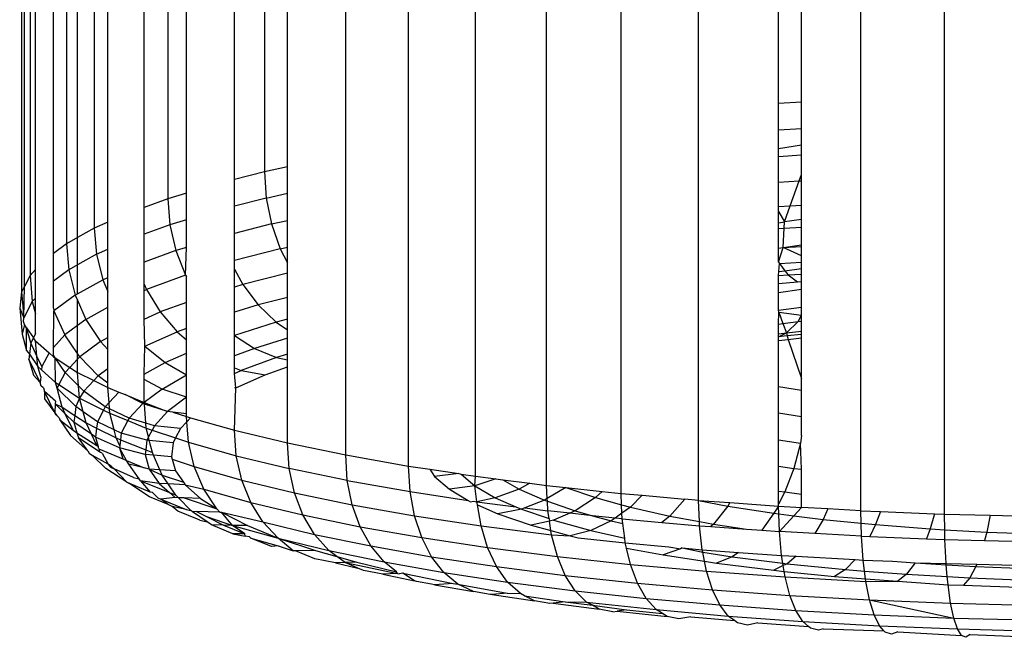
# Model space of a CAD drawing. Units: inches. Extents: x -35 to 805, y -66 to 414.
# Drawn here: x 128 to 130, y 186 to 187 of the extents above; entities that cross this region are included whole.
import ezdxf

# ---------------------------------------------------------------- set-up
doc = ezdxf.new("R2010")
doc.units = ezdxf.units.IN
doc.header["$MEASUREMENT"] = 0
doc.layers.add('VP-EQ', color=7, linetype='Continuous', true_color=0x8a3492)

# ---------------------------------------------------------------- blocks, each defined once
blk = doc.blocks.new('1231')
at = {"color": 7}
for p, q in [((-271.6258, -12.3553), (-271.6258, -13.586)), ((-271.6203, -13.5755), (-271.6203, -12.3744)), ((-271.6091, -12.3906), (-271.6091, -13.5539)), ((-271.5981, -13.5421), (-271.5981, -12.4064)), ((-271.5631, -13.51), (-271.5631, -12.438)), ((-271.5371, -12.4549), (-271.5371, -13.4909)), ((-271.5155, -13.4788), (-271.5155, -12.469)), ((-271.4823, -12.4856), (-271.4823, -13.4603)), ((-271.4555, -13.4484), (-271.4555, -12.4991)), ((-271.3836, -13.4191), (-271.3836, -12.5283)), ((-271.3367, -12.5441), (-271.3367, -13.4021)), ((-271.3001, -13.391), (-271.3001, -12.5564)), ((-271.2055, -13.3641), (-271.2055, -12.5832)), ((-271.1461, -12.5975), (-271.1461, -13.3488)), ((-271.1005, -13.3388), (-271.1005, -12.6085)), ((-270.9855, -13.9083), (-270.9855, -12.6322)), ((-270.8614, -13.9302), (-270.8614, -12.6541)), ((-270.7288, -13.9503), (-270.7288, -12.6741)), ((-270.5885, -13.9683), (-270.5885, -12.6922)), ((-270.4414, -13.9842), (-270.4414, -12.7081)), ((-270.2883, -13.998), (-270.2883, -12.7218)), ((-270.1301, -13.2138), (-270.1301, -12.7333)), ((-270.0848, -13.211), (-270.0848, -12.7358)), ((-269.9678, -14.0185), (-269.9678, -12.7424)), ((-269.8023, -14.0252), (-269.8023, -12.7491)), ((-270.0848, -13.211), (-270.1301, -13.2138)), ((-270.1301, -13.2659), (-270.1301, -13.2138)), ((-270.0848, -13.263), (-270.0848, -13.211)), ((-270.1301, -13.2659), (-270.0848, -13.263)), ((-270.1301, -13.3031), (-270.1301, -13.2659)), ((-270.0848, -13.296), (-270.0848, -13.263)), ((-270.0848, -13.296), (-270.1301, -13.3031)), ((-270.1301, -13.3182), (-270.1301, -13.3031)), ((-270.0848, -13.3153), (-270.0848, -13.296)), ((-270.1301, -13.3182), (-270.0848, -13.3153)), ((-270.1301, -13.3691), (-270.1301, -13.3182)), ((-270.0848, -13.3538), (-270.0848, -13.3153)), ((-271.1005, -13.3388), (-271.1461, -13.3488)), ((-271.1005, -13.3912), (-271.1005, -13.3388)), ((-271.1461, -13.3488), (-271.2055, -13.3641)), ((-271.2055, -13.4167), (-271.2055, -13.3641)), ((-271.1461, -13.3488), (-271.1425, -13.4005)), ((-270.0894, -13.3666), (-270.0848, -13.3538)), ((-270.0848, -13.3663), (-270.0848, -13.3538)), ((-270.1301, -13.3691), (-270.0894, -13.3666)), ((-270.1301, -13.4172), (-270.1301, -13.3691)), ((-270.1071, -13.4158), (-270.0894, -13.3666)), ((-270.0894, -13.3666), (-270.0848, -13.3663)), ((-270.0848, -13.4144), (-270.0848, -13.3663)), ((-271.3367, -13.4021), (-271.3836, -13.4191)), ((-271.3001, -13.391), (-271.3367, -13.4021)), ((-271.3367, -13.4021), (-271.3328, -13.4537)), ((-271.3001, -13.4437), (-271.3001, -13.391)), ((-271.1425, -13.4005), (-271.2055, -13.4167)), ((-271.1425, -13.4005), (-271.1005, -13.3912)), ((-271.1425, -13.4005), (-271.132, -13.4517)), ((-271.1005, -13.4448), (-271.1005, -13.3912)), ((-271.3836, -13.4721), (-271.3836, -13.4191)), ((-271.2055, -13.4706), (-271.2055, -13.4167)), ((-270.1301, -13.4172), (-270.1071, -13.4158)), ((-270.1301, -13.427), (-270.1301, -13.4172)), ((-270.1187, -13.4478), (-270.1071, -13.4158)), ((-270.1071, -13.4158), (-270.0848, -13.4144)), ((-270.0848, -13.4431), (-270.0848, -13.4144)), ((-270.1301, -13.427), (-270.1187, -13.4478)), ((-270.1301, -13.4497), (-270.1301, -13.427)), ((-271.4823, -13.4603), (-271.5155, -13.4788)), ((-271.4555, -13.4484), (-271.4823, -13.4603)), ((-271.4823, -13.4603), (-271.4781, -13.5118)), ((-271.4555, -13.5018), (-271.4555, -13.4484)), ((-271.3328, -13.4537), (-271.3836, -13.4721)), ((-271.3001, -13.4437), (-271.3328, -13.4537)), ((-271.3328, -13.4537), (-271.3211, -13.5045)), ((-271.3001, -13.4982), (-271.3001, -13.4437)), ((-271.132, -13.4517), (-271.2055, -13.4706)), ((-271.132, -13.4517), (-271.1005, -13.4448)), ((-271.132, -13.4517), (-271.1147, -13.5009)), ((-271.1005, -13.4977), (-271.1005, -13.4448)), ((-270.1301, -13.4497), (-270.1187, -13.4478)), ((-270.1301, -13.4609), (-270.1301, -13.4497)), ((-270.1301, -13.4609), (-270.1194, -13.4603)), ((-270.1301, -13.4997), (-270.1301, -13.4609)), ((-270.1215, -13.4983), (-270.1194, -13.4603)), ((-270.1194, -13.4603), (-270.1187, -13.4478)), ((-270.1194, -13.4603), (-270.0848, -13.4581)), ((-270.0848, -13.4431), (-270.1187, -13.4478)), ((-270.0848, -13.4581), (-270.0848, -13.4431)), ((-270.0848, -13.4932), (-270.0848, -13.4581)), ((-271.5155, -13.4788), (-271.5371, -13.4909)), ((-271.5155, -13.5326), (-271.5155, -13.4788)), ((-271.3836, -13.5272), (-271.3836, -13.4721)), ((-271.2055, -13.5242), (-271.2055, -13.4706)), ((-271.5371, -13.4909), (-271.5631, -13.51)), ((-271.5371, -13.4909), (-271.5328, -13.5422)), ((-271.3001, -13.4982), (-271.3211, -13.5045)), ((-271.3019, -13.5532), (-271.3001, -13.4982)), ((-271.1147, -13.5009), (-271.1005, -13.4977)), ((-271.1005, -13.5287), (-271.1005, -13.4977)), ((-270.1301, -13.4997), (-270.1215, -13.4983)), ((-270.1301, -13.5274), (-270.1215, -13.4983)), ((-270.1301, -13.5274), (-270.1301, -13.4997)), ((-270.1215, -13.4983), (-270.0848, -13.4932)), ((-270.1215, -13.4983), (-270.0848, -13.4961)), ((-270.0848, -13.5148), (-270.1215, -13.4983)), ((-270.0848, -13.4961), (-270.0848, -13.4932)), ((-270.0848, -13.5148), (-270.0848, -13.4961)), ((-271.5631, -13.5646), (-271.5631, -13.51)), ((-271.4781, -13.5118), (-271.5155, -13.5326)), ((-271.4781, -13.5118), (-271.4555, -13.5018)), ((-271.4781, -13.5118), (-271.4655, -13.5623)), ((-271.4555, -13.5579), (-271.4555, -13.5018)), ((-271.3211, -13.5045), (-271.3836, -13.5272)), ((-271.3211, -13.5045), (-271.3019, -13.5532)), ((-271.1147, -13.5009), (-271.2055, -13.5242)), ((-271.1147, -13.5009), (-271.1005, -13.5287)), ((-270.0848, -13.5273), (-270.0848, -13.5148)), ((-271.5155, -13.5326), (-271.5328, -13.5422)), ((-271.5155, -13.5901), (-271.5155, -13.5326)), ((-271.3836, -13.5705), (-271.3836, -13.5272)), ((-271.2055, -13.5411), (-271.2055, -13.5242)), ((-271.1005, -13.5488), (-271.1005, -13.5287)), ((-270.1301, -13.5274), (-270.1286, -13.5301)), ((-270.13, -13.5458), (-270.1286, -13.5301)), ((-270.1286, -13.5301), (-270.0848, -13.5273)), ((-270.1286, -13.5301), (-270.1176, -13.5441)), ((-270.0848, -13.5396), (-270.0848, -13.5273)), ((-271.6091, -13.5539), (-271.6203, -13.5755)), ((-271.5981, -13.5421), (-271.6091, -13.5539)), ((-271.6091, -13.5539), (-271.6046, -13.6051)), ((-271.5981, -13.5982), (-271.5981, -13.5421)), ((-271.5328, -13.5422), (-271.5631, -13.5646)), ((-271.5328, -13.5422), (-271.5198, -13.5926)), ((-271.4655, -13.5623), (-271.4555, -13.5579)), ((-271.4555, -13.5855), (-271.4555, -13.5579)), ((-271.3019, -13.5532), (-271.3791, -13.5812)), ((-271.3019, -13.5532), (-271.3001, -13.5564)), ((-271.3001, -13.6068), (-271.3001, -13.5564)), ((-271.2055, -13.5411), (-271.1888, -13.5716)), ((-271.2055, -13.5767), (-271.2055, -13.5411)), ((-271.1005, -13.5488), (-271.1888, -13.5716)), ((-271.1005, -13.597), (-271.1005, -13.5488)), ((-270.1301, -13.5539), (-270.13, -13.5458)), ((-270.1301, -13.5539), (-270.111, -13.5524)), ((-270.1301, -13.5692), (-270.1301, -13.5539)), ((-270.13, -13.5458), (-270.1176, -13.5441)), ((-270.1176, -13.5441), (-270.0848, -13.5396)), ((-270.1176, -13.5441), (-270.111, -13.5524)), ((-270.111, -13.5524), (-270.0848, -13.5508)), ((-270.111, -13.5524), (-270.0928, -13.5662)), ((-270.0848, -13.5508), (-270.0848, -13.5396)), ((-270.0848, -13.5657), (-270.0848, -13.5508)), ((-271.6203, -13.5755), (-271.6258, -13.586)), ((-271.6213, -13.6372), (-271.6203, -13.5755)), ((-271.5631, -13.6185), (-271.5631, -13.5646)), ((-271.5155, -13.5901), (-271.4655, -13.5623)), ((-271.4655, -13.5623), (-271.4555, -13.5855)), ((-271.3836, -13.5705), (-271.3791, -13.5812)), ((-271.3836, -13.5832), (-271.3836, -13.5705)), ((-271.1888, -13.5716), (-271.2055, -13.5767)), ((-271.2055, -13.6262), (-271.2055, -13.5767)), ((-271.1888, -13.5716), (-271.1583, -13.6119)), ((-270.1301, -13.5692), (-270.0928, -13.5662)), ((-270.1301, -13.5872), (-270.1301, -13.5692)), ((-270.0928, -13.5662), (-270.0848, -13.5657)), ((-270.0848, -13.5809), (-270.0848, -13.5657)), ((-271.6258, -13.586), (-271.6296, -13.6183)), ((-271.6258, -13.586), (-271.6213, -13.6372)), ((-271.5198, -13.5926), (-271.5618, -13.6236)), ((-271.5198, -13.5926), (-271.5155, -13.5901)), ((-271.5198, -13.5926), (-271.5155, -13.6024)), ((-271.4555, -13.6163), (-271.4555, -13.5855)), ((-271.3836, -13.5832), (-271.3791, -13.5812)), ((-271.3836, -13.6397), (-271.3836, -13.5832)), ((-271.3791, -13.5812), (-271.3521, -13.6257)), ((-271.1005, -13.597), (-271.1583, -13.6119)), ((-271.1005, -13.6402), (-271.1005, -13.597)), ((-270.1301, -13.5872), (-270.0848, -13.5809)), ((-270.1301, -13.6222), (-270.1301, -13.5872)), ((-270.0848, -13.6159), (-270.0848, -13.5809)), ((-271.6046, -13.6051), (-271.6213, -13.6372)), ((-271.6046, -13.6051), (-271.5981, -13.5982)), ((-271.6046, -13.6051), (-271.5981, -13.6291)), ((-271.5981, -13.6291), (-271.5981, -13.5982)), ((-271.5155, -13.6024), (-271.4986, -13.6403)), ((-271.5155, -13.6527), (-271.5155, -13.6024)), ((-271.4986, -13.6403), (-271.4555, -13.6163)), ((-271.4555, -13.676), (-271.4555, -13.6163)), ((-271.3001, -13.6068), (-271.3521, -13.6257)), ((-271.3001, -13.6583), (-271.3001, -13.6068)), ((-271.1583, -13.6119), (-271.2055, -13.6262)), ((-271.1583, -13.6119), (-271.1229, -13.6459)), ((-270.1301, -13.6222), (-270.0848, -13.6159)), ((-270.0848, -13.6322), (-270.0848, -13.6159)), ((-271.6296, -13.6183), (-271.625, -13.6694)), ((-271.6296, -13.6183), (-271.6213, -13.6372)), ((-271.5981, -13.6684), (-271.5981, -13.6291)), ((-271.5631, -13.6185), (-271.5618, -13.6236)), ((-271.5631, -13.6956), (-271.5618, -13.6236)), ((-271.5618, -13.6236), (-271.5402, -13.671)), ((-271.3836, -13.6397), (-271.3521, -13.6257)), ((-271.3521, -13.6257), (-271.3187, -13.6651)), ((-271.2055, -13.6722), (-271.2055, -13.6262)), ((-270.1297, -13.6261), (-270.1301, -13.6222)), ((-270.1301, -13.6497), (-270.1297, -13.6261)), ((-270.1297, -13.6261), (-270.0848, -13.6322)), ((-270.1297, -13.6261), (-270.122, -13.6486)), ((-270.0914, -13.6444), (-270.0848, -13.6322)), ((-270.0848, -13.6436), (-270.0848, -13.6322)), ((-271.6203, -13.6505), (-271.625, -13.6694)), ((-271.6221, -13.6443), (-271.6213, -13.6372)), ((-271.6203, -13.6505), (-271.6221, -13.6443)), ((-271.6159, -13.6569), (-271.6203, -13.6505)), ((-271.5155, -13.6527), (-271.5402, -13.671)), ((-271.4986, -13.6403), (-271.5155, -13.6527)), ((-271.5155, -13.7075), (-271.5155, -13.6527)), ((-271.4986, -13.6403), (-271.4699, -13.684)), ((-271.3824, -13.6933), (-271.3836, -13.6397)), ((-271.1229, -13.6459), (-271.2055, -13.6722)), ((-271.1005, -13.6402), (-271.1229, -13.6459)), ((-271.1229, -13.6459), (-271.1005, -13.6613)), ((-271.1005, -13.6613), (-271.1005, -13.6402)), ((-270.1301, -13.6497), (-270.122, -13.6486)), ((-270.1301, -13.6691), (-270.1301, -13.6497)), ((-270.122, -13.6486), (-270.0914, -13.6444)), ((-270.122, -13.6486), (-270.1149, -13.667)), ((-270.1149, -13.667), (-270.0914, -13.6444)), ((-270.0914, -13.6444), (-270.0848, -13.6436)), ((-270.0848, -13.6636), (-270.0848, -13.6436)), ((-271.625, -13.6694), (-271.6158, -13.7016)), ((-271.6158, -13.7016), (-271.6159, -13.6569)), ((-271.6159, -13.6569), (-271.6023, -13.6765)), ((-271.6078, -13.6869), (-271.6159, -13.6569)), ((-271.5981, -13.6684), (-271.6023, -13.6765)), ((-271.5631, -13.6956), (-271.5402, -13.671)), ((-271.5155, -13.7075), (-271.5402, -13.671)), ((-271.3824, -13.6933), (-271.3187, -13.6651)), ((-271.3001, -13.6583), (-271.3187, -13.6651)), ((-271.3187, -13.6651), (-271.3001, -13.681)), ((-271.3001, -13.681), (-271.3001, -13.6583)), ((-271.2055, -13.6722), (-271.1656, -13.6976)), ((-271.2055, -13.7121), (-271.2055, -13.6722)), ((-271.1005, -13.6778), (-271.1005, -13.6613)), ((-270.1301, -13.675), (-270.1149, -13.667)), ((-270.1301, -13.6691), (-270.1149, -13.667)), ((-270.1301, -13.675), (-270.1301, -13.6691)), ((-270.1136, -13.6731), (-270.1301, -13.675)), ((-270.1301, -13.682), (-270.1301, -13.675)), ((-270.1149, -13.667), (-270.0848, -13.6636)), ((-270.1149, -13.667), (-270.1136, -13.6731)), ((-270.0848, -13.6699), (-270.1136, -13.6731)), ((-270.1136, -13.6731), (-270.1113, -13.6799)), ((-270.0848, -13.6699), (-270.0848, -13.6636)), ((-270.0848, -13.6769), (-270.0848, -13.6699)), ((-271.6078, -13.6869), (-271.6104, -13.7094)), ((-271.6023, -13.6765), (-271.6078, -13.6869)), ((-271.5954, -13.7131), (-271.6078, -13.6869)), ((-271.5981, -13.6825), (-271.6023, -13.6765)), ((-271.5981, -13.6825), (-271.5715, -13.7065)), ((-271.5954, -13.7131), (-271.5981, -13.6825)), ((-271.4699, -13.684), (-271.5109, -13.7143)), ((-271.4699, -13.684), (-271.4555, -13.676)), ((-271.4699, -13.684), (-271.4555, -13.6996)), ((-271.4555, -13.6996), (-271.4555, -13.676)), ((-271.3836, -13.7486), (-271.3824, -13.6933)), ((-271.3824, -13.6933), (-271.3424, -13.7257)), ((-271.3001, -13.7069), (-271.3001, -13.681)), ((-271.1005, -13.6778), (-271.1656, -13.6976)), ((-271.1005, -13.7092), (-271.1005, -13.6778)), ((-270.1301, -13.682), (-270.1113, -13.6799)), ((-270.1301, -13.773), (-270.1301, -13.682)), ((-270.1113, -13.6799), (-270.0848, -13.6769)), ((-270.1113, -13.6799), (-270.0848, -13.7569)), ((-270.0848, -13.7569), (-270.0848, -13.6769)), ((-271.6158, -13.7016), (-271.6104, -13.7094)), ((-271.6104, -13.7094), (-271.6115, -13.7189)), ((-271.6104, -13.7094), (-271.5937, -13.7335)), ((-271.5937, -13.7335), (-271.5954, -13.7131)), ((-271.5857, -13.7337), (-271.5954, -13.7131)), ((-271.5715, -13.7065), (-271.5857, -13.7337)), ((-271.5715, -13.7065), (-271.5631, -13.7141)), ((-271.5631, -13.7111), (-271.5631, -13.6956)), ((-271.5631, -13.7141), (-271.5631, -13.7111)), ((-271.5593, -13.7166), (-271.5631, -13.7111)), ((-271.5631, -13.7141), (-271.5593, -13.7166)), ((-271.5109, -13.7143), (-271.5155, -13.7075)), ((-271.5155, -13.7192), (-271.5155, -13.7075)), ((-271.5109, -13.7143), (-271.5155, -13.7192)), ((-271.4748, -13.7521), (-271.5109, -13.7143)), ((-271.4555, -13.7378), (-271.4555, -13.6996)), ((-271.3424, -13.7257), (-271.3001, -13.7069)), ((-271.3001, -13.7496), (-271.3001, -13.7069)), ((-271.1656, -13.6976), (-271.2055, -13.7121)), ((-271.2055, -13.7358), (-271.2055, -13.7121)), ((-271.1656, -13.6976), (-271.1219, -13.7157)), ((-271.1005, -13.7092), (-271.1219, -13.7157)), ((-271.1005, -13.7202), (-271.1005, -13.7092)), ((-271.6115, -13.7189), (-271.6023, -13.7509)), ((-271.5894, -13.7654), (-271.6115, -13.7189)), ((-271.5864, -13.74), (-271.5937, -13.7335)), ((-271.5881, -13.754), (-271.5937, -13.7335)), ((-271.5857, -13.7337), (-271.5864, -13.74)), ((-271.5587, -13.765), (-271.5593, -13.7166)), ((-271.5396, -13.745), (-271.5593, -13.7166)), ((-271.5593, -13.7166), (-271.5305, -13.7353)), ((-271.5155, -13.7192), (-271.5305, -13.7353)), ((-271.5155, -13.7451), (-271.5155, -13.7192)), ((-271.3836, -13.7486), (-271.3424, -13.7257)), ((-271.3424, -13.7257), (-271.3001, -13.7496)), ((-271.1219, -13.7157), (-271.1917, -13.7411)), ((-271.1219, -13.7157), (-271.1005, -13.7202)), ((-271.1005, -13.7338), (-271.1005, -13.7202)), ((-271.6023, -13.7509), (-271.5894, -13.7654)), ((-271.5864, -13.74), (-271.5587, -13.765)), ((-271.5396, -13.745), (-271.5522, -13.7692)), ((-271.5305, -13.7353), (-271.5396, -13.745)), ((-271.5132, -13.7719), (-271.5396, -13.745)), ((-271.5305, -13.7353), (-271.5155, -13.7451)), ((-271.5155, -13.7451), (-271.4833, -13.7612)), ((-271.5132, -13.7719), (-271.5155, -13.7451)), ((-271.4748, -13.7521), (-271.4833, -13.7612)), ((-271.4555, -13.7378), (-271.4748, -13.7521)), ((-271.4555, -13.7664), (-271.4748, -13.7521)), ((-271.4555, -13.7664), (-271.4555, -13.7378)), ((-271.3836, -13.7594), (-271.3836, -13.7486)), ((-271.3481, -13.7784), (-271.3001, -13.7496)), ((-271.3001, -13.7943), (-271.3001, -13.7496)), ((-271.2055, -13.7358), (-271.1917, -13.7411)), ((-271.2055, -13.7472), (-271.2055, -13.7358)), ((-271.2055, -13.7472), (-271.1917, -13.7411)), ((-271.2025, -13.7754), (-271.2055, -13.7472)), ((-271.2025, -13.7754), (-271.1447, -13.7498)), ((-271.1917, -13.7411), (-271.1447, -13.7498)), ((-271.1447, -13.7498), (-271.1005, -13.7338)), ((-271.1005, -13.8846), (-271.1005, -13.7338)), ((-271.5881, -13.754), (-271.5894, -13.7654)), ((-271.5874, -13.7724), (-271.5894, -13.7654)), ((-271.5823, -13.7754), (-271.5874, -13.7724)), ((-271.5557, -13.776), (-271.5587, -13.765)), ((-271.5587, -13.765), (-271.5522, -13.7692)), ((-271.5522, -13.7692), (-271.5557, -13.776)), ((-271.5522, -13.7692), (-271.5111, -13.7959)), ((-271.5029, -13.7823), (-271.5132, -13.7719)), ((-271.5111, -13.7959), (-271.5132, -13.7719)), ((-271.4833, -13.7612), (-271.5029, -13.7823)), ((-271.4833, -13.7612), (-271.4555, -13.7752)), ((-271.4555, -13.7752), (-271.4555, -13.7664)), ((-271.3481, -13.7784), (-271.3836, -13.7594)), ((-271.3836, -13.8045), (-271.3836, -13.7594)), ((-270.0848, -13.78), (-270.0848, -13.7569)), ((-271.5823, -13.7754), (-271.5803, -13.7826)), ((-271.5803, -13.7826), (-271.5803, -13.7971)), ((-271.5601, -13.8251), (-271.5803, -13.7826)), ((-271.5588, -13.802), (-271.5803, -13.7826)), ((-271.5189, -13.8128), (-271.5557, -13.776)), ((-271.5456, -13.814), (-271.5557, -13.776)), ((-271.5029, -13.7823), (-271.5111, -13.7959)), ((-271.4605, -13.8129), (-271.5029, -13.7823)), ((-271.4555, -13.7752), (-271.4337, -13.7841)), ((-271.4531, -13.8049), (-271.4555, -13.7752)), ((-271.4337, -13.7841), (-271.4531, -13.8049)), ((-271.4337, -13.7841), (-271.4214, -13.7891)), ((-271.3866, -13.8069), (-271.4214, -13.7891)), ((-271.4214, -13.7891), (-271.3836, -13.8045)), ((-271.3481, -13.7784), (-271.3836, -13.8045)), ((-271.3001, -13.7943), (-271.3481, -13.7784)), ((-271.2055, -13.7749), (-271.2025, -13.7754)), ((-271.2055, -13.8593), (-271.2025, -13.7754)), ((-270.1301, -13.773), (-270.0848, -13.78)), ((-270.1301, -13.8253), (-270.1301, -13.773)), ((-270.0848, -13.8322), (-270.0848, -13.78)), ((-271.5803, -13.7971), (-271.5601, -13.8251)), ((-271.5594, -13.8074), (-271.5601, -13.8251)), ((-271.5588, -13.802), (-271.5594, -13.8074)), ((-271.5594, -13.8074), (-271.5456, -13.814)), ((-271.5395, -13.8268), (-271.5594, -13.8074)), ((-271.5111, -13.7959), (-271.5189, -13.8128)), ((-271.504, -13.8233), (-271.5111, -13.7959)), ((-271.5111, -13.7959), (-271.4641, -13.8196)), ((-271.4531, -13.8049), (-271.4605, -13.8129)), ((-271.4521, -13.817), (-271.4531, -13.8049)), ((-271.3866, -13.8069), (-271.4136, -13.8358)), ((-271.3836, -13.8045), (-271.3866, -13.8069)), ((-271.3833, -13.8079), (-271.3866, -13.8069)), ((-271.3836, -13.8045), (-271.3373, -13.8222)), ((-271.3833, -13.8079), (-271.3836, -13.8045)), ((-271.3373, -13.8222), (-271.3833, -13.8079)), ((-271.3803, -13.8455), (-271.3833, -13.8079)), ((-271.3001, -13.7943), (-271.3373, -13.8222)), ((-271.3001, -13.827), (-271.3001, -13.7943)), ((-271.5601, -13.8251), (-271.5585, -13.8285)), ((-271.5601, -13.8251), (-271.5562, -13.8305)), ((-271.5562, -13.8305), (-271.5585, -13.8285)), ((-271.5562, -13.8305), (-271.5515, -13.8348)), ((-271.5395, -13.8268), (-271.5456, -13.814)), ((-271.5456, -13.814), (-271.5209, -13.83)), ((-271.5241, -13.8595), (-271.5395, -13.8268)), ((-271.5224, -13.8435), (-271.5395, -13.8268)), ((-271.5209, -13.83), (-271.5224, -13.8435)), ((-271.5189, -13.8128), (-271.5209, -13.83)), ((-271.5209, -13.83), (-271.4983, -13.8447)), ((-271.504, -13.8233), (-271.5189, -13.8128)), ((-271.4983, -13.8447), (-271.504, -13.8233)), ((-271.4761, -13.8428), (-271.504, -13.8233)), ((-271.4641, -13.8196), (-271.4761, -13.8428)), ((-271.4605, -13.8129), (-271.4641, -13.8196)), ((-271.4641, -13.8196), (-271.4513, -13.826)), ((-271.4521, -13.817), (-271.4605, -13.8129)), ((-271.4136, -13.8358), (-271.4521, -13.817)), ((-271.4513, -13.826), (-271.4521, -13.817)), ((-271.443, -13.8583), (-271.4513, -13.826)), ((-271.4513, -13.826), (-271.416, -13.8404)), ((-271.3373, -13.8222), (-271.3635, -13.8504)), ((-271.3268, -13.8236), (-271.3373, -13.8222)), ((-271.3001, -13.827), (-271.3268, -13.8236)), ((-271.3268, -13.8236), (-271.3001, -13.8325)), ((-271.3001, -13.8325), (-271.3001, -13.827)), ((-270.1301, -13.8253), (-270.0848, -13.8322)), ((-270.1301, -13.8782), (-270.1301, -13.8253)), ((-271.5515, -13.8348), (-271.5505, -13.8386)), ((-271.5505, -13.8386), (-271.529, -13.8695)), ((-271.5505, -13.8386), (-271.5241, -13.8595)), ((-271.5224, -13.8435), (-271.5164, -13.8645)), ((-271.4879, -13.8672), (-271.5224, -13.8435)), ((-271.4879, -13.8672), (-271.4983, -13.8447)), ((-271.4983, -13.8447), (-271.4775, -13.8551)), ((-271.4761, -13.8428), (-271.4775, -13.8551)), ((-271.443, -13.8583), (-271.4761, -13.8428)), ((-271.416, -13.8404), (-271.4288, -13.865)), ((-271.4136, -13.8358), (-271.416, -13.8404)), ((-271.416, -13.8404), (-271.3795, -13.8552)), ((-271.3803, -13.8455), (-271.4136, -13.8358)), ((-271.3795, -13.8552), (-271.3803, -13.8455)), ((-271.3635, -13.8504), (-271.3803, -13.8455)), ((-271.3635, -13.8504), (-271.3681, -13.8591)), ((-271.3119, -13.8562), (-271.3635, -13.8504)), ((-271.2993, -13.8427), (-271.3119, -13.8562)), ((-271.3001, -13.8325), (-271.292, -13.8348)), ((-271.2993, -13.8427), (-271.3001, -13.8325)), ((-271.292, -13.8348), (-271.2993, -13.8427)), ((-271.2962, -13.8832), (-271.2993, -13.8427)), ((-271.292, -13.8348), (-271.2055, -13.8593)), ((-270.0848, -13.87), (-270.0848, -13.8322)), ((-271.529, -13.8695), (-271.4951, -13.9001)), ((-271.5241, -13.8595), (-271.5164, -13.8645)), ((-271.5164, -13.8645), (-271.4774, -13.8899)), ((-271.5164, -13.8645), (-271.5137, -13.8742)), ((-271.4774, -13.8899), (-271.4879, -13.8672)), ((-271.4796, -13.8729), (-271.4879, -13.8672)), ((-271.4775, -13.8551), (-271.4796, -13.8729)), ((-271.4775, -13.8551), (-271.4388, -13.8746)), ((-271.4288, -13.865), (-271.443, -13.8583)), ((-271.4388, -13.8746), (-271.443, -13.8583)), ((-271.4288, -13.865), (-271.4303, -13.8781)), ((-271.3784, -13.8789), (-271.4288, -13.865)), ((-271.3752, -13.8727), (-271.3795, -13.8552)), ((-271.3795, -13.8552), (-271.3681, -13.8591)), ((-271.3681, -13.8591), (-271.3752, -13.8727)), ((-271.3681, -13.8591), (-271.3216, -13.8747)), ((-271.3119, -13.8562), (-271.3216, -13.8747)), ((-271.2055, -13.8593), (-271.1005, -13.8846)), ((-271.2018, -13.9099), (-271.2055, -13.8593)), ((-271.471, -13.9029), (-271.5137, -13.8742)), ((-271.4951, -13.9001), (-271.5137, -13.8742)), ((-271.4796, -13.8729), (-271.4743, -13.8914)), ((-271.4322, -13.8944), (-271.4796, -13.8729)), ((-271.4317, -13.8903), (-271.4388, -13.8746)), ((-271.4388, -13.8746), (-271.4303, -13.8781)), ((-271.4303, -13.8781), (-271.4317, -13.8903)), ((-271.4303, -13.8781), (-271.3806, -13.8983)), ((-271.3784, -13.8789), (-271.3806, -13.8983)), ((-271.3752, -13.8727), (-271.3784, -13.8789)), ((-271.3735, -13.8794), (-271.3784, -13.8789)), ((-271.3735, -13.8794), (-271.3752, -13.8727)), ((-271.3675, -13.9036), (-271.3735, -13.8794)), ((-271.3264, -13.884), (-271.3735, -13.8794)), ((-271.3264, -13.884), (-271.3296, -13.9118)), ((-271.3216, -13.8747), (-271.3264, -13.884)), ((-271.3216, -13.8747), (-271.2962, -13.8832)), ((-271.2847, -13.9314), (-271.2962, -13.8832)), ((-271.2962, -13.8832), (-271.2018, -13.9099)), ((-271.1005, -13.8846), (-270.9855, -13.9083)), ((-271.097, -13.9352), (-271.1005, -13.8846)), ((-270.1301, -13.8782), (-270.0871, -13.8848)), ((-270.1301, -13.9301), (-270.1301, -13.8782)), ((-270.0871, -13.8848), (-270.1001, -13.9347)), ((-270.0848, -13.87), (-270.0871, -13.8848)), ((-270.0848, -13.9366), (-270.0871, -13.8848)), ((-271.4951, -13.9001), (-271.4925, -13.9046)), ((-271.4925, -13.9046), (-271.4856, -13.9092)), ((-271.4743, -13.8914), (-271.4774, -13.8899)), ((-271.4729, -13.8962), (-271.4743, -13.8914)), ((-271.4729, -13.8962), (-271.471, -13.9029)), ((-271.4729, -13.8962), (-271.4261, -13.9157)), ((-271.4669, -13.9047), (-271.471, -13.9029)), ((-271.4669, -13.9047), (-271.4547, -13.9264)), ((-271.4317, -13.8903), (-271.4322, -13.8944)), ((-271.4322, -13.8944), (-271.4261, -13.9157)), ((-271.4185, -13.9195), (-271.4322, -13.8944)), ((-271.3817, -13.9075), (-271.4322, -13.8944)), ((-271.3806, -13.8983), (-271.3817, -13.9075)), ((-271.3817, -13.9075), (-271.3735, -13.9361)), ((-271.3652, -13.9089), (-271.3817, -13.9075)), ((-271.3806, -13.8983), (-271.3675, -13.9036)), ((-271.3652, -13.9089), (-271.3675, -13.9036)), ((-270.9855, -13.9083), (-270.8614, -13.9302)), ((-270.9823, -13.9588), (-270.9855, -13.9083)), ((-271.4856, -13.9092), (-271.4592, -13.9347)), ((-271.4547, -13.9264), (-271.4856, -13.9092)), ((-271.4489, -13.9301), (-271.4547, -13.9264)), ((-271.4547, -13.9264), (-271.4503, -13.9327)), ((-271.4261, -13.9157), (-271.4185, -13.9195)), ((-271.4185, -13.9195), (-271.3838, -13.9336)), ((-271.4139, -13.9262), (-271.4185, -13.9195)), ((-271.3838, -13.9336), (-271.4139, -13.9262)), ((-271.3938, -13.9552), (-271.4139, -13.9262)), ((-271.3525, -13.9376), (-271.3652, -13.9089)), ((-271.3296, -13.9118), (-271.3652, -13.9089)), ((-271.3296, -13.9118), (-271.3282, -13.9168)), ((-271.3282, -13.9168), (-271.2847, -13.9314)), ((-271.3282, -13.9168), (-271.3216, -13.9397)), ((-271.2018, -13.9099), (-271.097, -13.9352)), ((-271.1909, -13.958), (-271.2018, -13.9099)), ((-271.4177, -13.9621), (-271.4592, -13.9347)), ((-271.4503, -13.9327), (-271.443, -13.9359)), ((-271.4489, -13.9301), (-271.443, -13.9359)), ((-271.443, -13.9359), (-271.4177, -13.9621)), ((-271.4044, -13.9525), (-271.443, -13.9359)), ((-271.3735, -13.9361), (-271.3838, -13.9336)), ((-271.3735, -13.9361), (-271.3479, -13.9482)), ((-271.3525, -13.9376), (-271.3735, -13.9361)), ((-271.3735, -13.9361), (-271.3538, -13.9645)), ((-271.3479, -13.9482), (-271.3525, -13.9376)), ((-271.3216, -13.9397), (-271.3525, -13.9376)), ((-271.3216, -13.9397), (-271.306, -13.9623)), ((-271.2659, -13.9757), (-271.2847, -13.9314)), ((-271.2847, -13.9314), (-271.1909, -13.958)), ((-271.0867, -13.9831), (-271.097, -13.9352)), ((-270.9823, -13.9588), (-271.097, -13.9352)), ((-270.8584, -13.9807), (-270.8614, -13.9302)), ((-270.8614, -13.9302), (-270.819, -13.9366)), ((-270.819, -13.9366), (-270.8099, -13.9509)), ((-270.819, -13.9366), (-270.7622, -13.9452)), ((-270.7622, -13.9452), (-270.8099, -13.9509)), ((-270.7622, -13.9452), (-270.7572, -13.946)), ((-270.7572, -13.946), (-270.7304, -13.969)), ((-270.7572, -13.946), (-270.7288, -13.9503)), ((-270.1301, -13.9301), (-270.1001, -13.9347)), ((-270.1301, -13.9795), (-270.1301, -13.9301)), ((-270.1001, -13.9347), (-270.1177, -13.9814)), ((-270.1001, -13.9347), (-270.0848, -13.9366)), ((-270.0848, -13.9855), (-270.0848, -13.9366)), ((-271.4177, -13.9621), (-271.4139, -13.9642)), ((-271.3733, -13.991), (-271.4139, -13.9642)), ((-271.3717, -13.9816), (-271.4139, -13.9642)), ((-271.4044, -13.9525), (-271.3938, -13.9552)), ((-271.3909, -13.9593), (-271.3938, -13.9552)), ((-271.3909, -13.9593), (-271.3717, -13.9816)), ((-271.3909, -13.9593), (-271.3339, -13.9824)), ((-271.3538, -13.9645), (-271.3909, -13.9593)), ((-271.3538, -13.9645), (-271.3339, -13.9824)), ((-271.3362, -13.9655), (-271.3538, -13.9645)), ((-271.3362, -13.9655), (-271.3479, -13.9482)), ((-271.3479, -13.9482), (-271.306, -13.9623)), ((-271.3212, -13.9876), (-271.3362, -13.9655)), ((-271.3025, -13.9673), (-271.3362, -13.9655)), ((-271.306, -13.9623), (-271.3025, -13.9673)), ((-271.1909, -13.958), (-271.0867, -13.9831)), ((-271.1731, -14.002), (-271.1909, -13.958)), ((-270.9727, -14.0066), (-270.9823, -13.9588)), ((-270.9823, -13.9588), (-270.8584, -13.9807)), ((-270.8099, -13.9509), (-270.7807, -13.9761)), ((-270.7304, -13.969), (-270.7288, -13.9503)), ((-270.6886, -13.9554), (-270.7304, -13.969)), ((-270.7288, -13.9503), (-270.6886, -13.9554)), ((-270.6886, -13.9554), (-270.6749, -13.9572)), ((-270.6749, -13.9572), (-270.643, -13.976)), ((-270.6749, -13.9572), (-270.6217, -13.964)), ((-270.6217, -13.964), (-270.643, -13.976)), ((-270.6217, -13.964), (-270.5885, -13.9683)), ((-271.3672, -13.9826), (-271.3717, -13.9816)), ((-271.3568, -13.9929), (-271.3672, -13.9826)), ((-271.3339, -13.9824), (-271.3212, -13.9876)), ((-271.3339, -13.9824), (-271.3227, -13.9925)), ((-271.3025, -13.9673), (-271.2722, -13.9946)), ((-271.3025, -13.9673), (-271.2659, -13.9757)), ((-271.2404, -14.0148), (-271.2659, -13.9757)), ((-271.2659, -13.9757), (-271.1731, -14.002)), ((-271.0699, -14.0269), (-271.0867, -13.9831)), ((-271.0867, -13.9831), (-270.9727, -14.0066)), ((-270.8496, -14.0283), (-270.8584, -13.9807)), ((-270.8584, -13.9807), (-270.7433, -13.9981)), ((-270.7304, -13.969), (-270.7807, -13.9761)), ((-270.7807, -13.9761), (-270.7433, -13.9981)), ((-270.7261, -14.0007), (-270.7304, -13.969)), ((-270.7304, -13.969), (-270.6902, -13.9927)), ((-270.643, -13.976), (-270.6902, -13.9927)), ((-270.643, -13.976), (-270.5929, -13.9979)), ((-270.5885, -13.9683), (-270.5507, -13.9724)), ((-270.5873, -13.9945), (-270.5885, -13.9683)), ((-270.5507, -13.9724), (-270.5873, -13.9945)), ((-270.5507, -13.9724), (-270.4917, -13.9923)), ((-270.5507, -13.9724), (-270.4786, -13.9802)), ((-270.4786, -13.9802), (-270.4917, -13.9923)), ((-270.4786, -13.9802), (-270.4414, -13.9842)), ((-270.4414, -13.9842), (-270.4, -13.9879)), ((-270.4405, -14.0065), (-270.4414, -13.9842)), ((-270.1301, -13.9795), (-270.1177, -13.9814)), ((-270.1301, -14.0054), (-270.1301, -13.9795)), ((-270.1177, -13.9814), (-270.1301, -14.0054)), ((-270.1177, -13.9814), (-270.0848, -13.9855)), ((-270.0848, -14.0119), (-270.0848, -13.9855)), ((-271.3365, -14.0064), (-271.3733, -13.991)), ((-271.3568, -13.9929), (-271.3504, -13.9955)), ((-271.3227, -13.9925), (-271.3504, -13.9955)), ((-271.3504, -13.9955), (-271.3004, -14.0158)), ((-271.3365, -14.0064), (-271.3504, -13.9955)), ((-271.3161, -13.9928), (-271.3227, -13.9925)), ((-271.3161, -13.9928), (-271.3212, -13.9876)), ((-271.3043, -13.9933), (-271.3161, -13.9928)), ((-271.2913, -14.0177), (-271.3161, -13.9928)), ((-271.2722, -13.9946), (-271.3043, -13.9933)), ((-271.3043, -13.9933), (-271.2404, -14.0148)), ((-271.2722, -13.9946), (-271.2404, -14.0148)), ((-271.1731, -14.002), (-271.0699, -14.0269)), ((-271.1489, -14.0407), (-271.1731, -14.002)), ((-270.7433, -13.9981), (-270.7389, -14.0007)), ((-270.7389, -14.0007), (-270.7329, -13.9997)), ((-270.7329, -13.9997), (-270.7261, -14.0007)), ((-270.6902, -13.9927), (-270.7261, -14.0007)), ((-270.7251, -14.0067), (-270.7261, -14.0007)), ((-270.7261, -14.0007), (-270.6493, -14.0106)), ((-270.6902, -13.9927), (-270.6493, -14.0106)), ((-270.5929, -13.9979), (-270.6315, -14.0129)), ((-270.5873, -13.9945), (-270.5929, -13.9979)), ((-270.5929, -13.9979), (-270.587, -13.9999)), ((-270.587, -13.9999), (-270.5873, -13.9945)), ((-270.5861, -14.0187), (-270.587, -13.9999)), ((-270.587, -13.9999), (-270.532, -14.0188)), ((-270.4917, -13.9923), (-270.532, -14.0188)), ((-270.4917, -13.9923), (-270.4405, -14.0065)), ((-270.4, -13.9879), (-270.4231, -14.0113)), ((-270.4, -13.9879), (-270.3153, -13.9955)), ((-270.3153, -13.9955), (-270.3452, -14.0289)), ((-270.2883, -13.998), (-270.3153, -13.9955)), ((-270.2883, -13.998), (-270.2263, -14.0025)), ((-270.2868, -14.0398), (-270.2883, -13.998)), ((-270.2883, -13.998), (-270.2304, -14.0095)), ((-270.2263, -14.0025), (-270.2304, -14.0095)), ((-270.2263, -14.0025), (-270.1301, -14.0094)), ((-270.1301, -14.0094), (-270.1301, -14.0054)), ((-271.3283, -14.0098), (-271.3365, -14.0064)), ((-271.3174, -14.0191), (-271.3283, -14.0098)), ((-271.3004, -14.0158), (-271.3283, -14.0098)), ((-271.2783, -14.035), (-271.3174, -14.0191)), ((-271.3004, -14.0158), (-271.2913, -14.0177)), ((-271.2884, -14.0206), (-271.2913, -14.0177)), ((-271.2805, -14.02), (-271.2884, -14.0206)), ((-271.2594, -14.0402), (-271.2884, -14.0206)), ((-271.2805, -14.02), (-271.2607, -14.03)), ((-271.2342, -14.0213), (-271.2805, -14.02)), ((-271.2404, -14.0148), (-271.2342, -14.0213)), ((-271.2342, -14.0213), (-271.2311, -14.0213)), ((-271.2311, -14.0213), (-271.1793, -14.0474)), ((-271.209, -14.0474), (-271.2311, -14.0213)), ((-271.2311, -14.0213), (-271.1489, -14.0407)), ((-270.9571, -14.0501), (-270.9727, -14.0066)), ((-270.9727, -14.0066), (-270.8496, -14.0283)), ((-270.7251, -14.0067), (-270.6849, -14.0243)), ((-270.7181, -14.0482), (-270.7251, -14.0067)), ((-270.6382, -14.0155), (-270.6849, -14.0243)), ((-270.6849, -14.0243), (-270.6191, -14.0469)), ((-270.6493, -14.0106), (-270.6382, -14.0155)), ((-270.6315, -14.0129), (-270.6382, -14.0155)), ((-270.6382, -14.0155), (-270.5838, -14.0341)), ((-270.6315, -14.0129), (-270.5861, -14.0187)), ((-270.5427, -14.0234), (-270.5861, -14.0187)), ((-270.5838, -14.0341), (-270.5861, -14.0187)), ((-270.5427, -14.0234), (-270.5749, -14.0372)), ((-270.532, -14.0188), (-270.5427, -14.0234)), ((-270.4977, -14.0283), (-270.5427, -14.0234)), ((-270.532, -14.0188), (-270.4977, -14.0283)), ((-270.4398, -14.0233), (-270.4533, -14.0331)), ((-270.4405, -14.0065), (-270.4231, -14.0113)), ((-270.4398, -14.0233), (-270.4405, -14.0065)), ((-270.4231, -14.0113), (-270.4398, -14.0233)), ((-270.4393, -14.0346), (-270.4398, -14.0233)), ((-270.4231, -14.0113), (-270.3452, -14.0289)), ((-270.2304, -14.0095), (-270.2588, -14.045)), ((-270.2304, -14.0095), (-270.1394, -14.0234)), ((-270.1394, -14.0234), (-270.1631, -14.0572)), ((-270.1301, -14.0094), (-270.1394, -14.0234)), ((-270.1394, -14.0234), (-270.1297, -14.0246)), ((-270.1301, -14.0094), (-270.0848, -14.0119)), ((-270.1297, -14.0246), (-270.1301, -14.0094)), ((-270.1286, -14.0597), (-270.1297, -14.0246)), ((-270.1297, -14.0246), (-270.0998, -14.0283)), ((-270.0998, -14.0283), (-270.0848, -14.0119)), ((-270.0327, -14.0149), (-270.0848, -14.0119)), ((-270.0327, -14.0149), (-270.0419, -14.0356)), ((-269.9678, -14.0185), (-270.0327, -14.0149)), ((-269.9678, -14.0185), (-269.9291, -14.0201)), ((-269.9672, -14.0431), (-269.9678, -14.0185)), ((-269.9291, -14.0201), (-269.9386, -14.0459)), ((-269.9291, -14.0201), (-269.822, -14.0244)), ((-269.822, -14.0244), (-269.8306, -14.0543)), ((-269.822, -14.0244), (-269.8023, -14.0252)), ((-269.8023, -14.0252), (-269.712, -14.0275)), ((-269.8018, -14.056), (-269.8023, -14.0252)), ((-271.2738, -14.0373), (-271.2783, -14.035)), ((-271.2738, -14.0373), (-271.2594, -14.0402)), ((-271.2607, -14.03), (-271.2272, -14.0468)), ((-271.2607, -14.03), (-271.209, -14.0474)), ((-271.2504, -14.0463), (-271.2594, -14.0402)), ((-271.119, -14.0728), (-271.1489, -14.0407)), ((-271.1489, -14.0407), (-271.0472, -14.0652)), ((-271.0472, -14.0652), (-271.0699, -14.0269)), ((-271.0699, -14.0269), (-270.9571, -14.0501)), ((-270.8352, -14.0716), (-270.8496, -14.0283)), ((-270.8496, -14.0283), (-270.7181, -14.0482)), ((-270.5831, -14.039), (-270.6191, -14.0469)), ((-270.5838, -14.0341), (-270.5831, -14.039)), ((-270.5749, -14.0372), (-270.5831, -14.039)), ((-270.5803, -14.0576), (-270.5831, -14.039)), ((-270.5749, -14.0372), (-270.5009, -14.0576)), ((-270.4608, -14.0385), (-270.5009, -14.0576)), ((-270.4977, -14.0283), (-270.4608, -14.0385)), ((-270.4533, -14.0331), (-270.4977, -14.0283)), ((-270.4533, -14.0331), (-270.4608, -14.0385)), ((-270.4608, -14.0385), (-270.4381, -14.0436)), ((-270.4393, -14.0346), (-270.4533, -14.0331)), ((-270.4393, -14.0346), (-270.361, -14.0416)), ((-270.4381, -14.0436), (-270.4393, -14.0346)), ((-270.4343, -14.0727), (-270.4381, -14.0436)), ((-270.3452, -14.0289), (-270.361, -14.0416)), ((-270.361, -14.0416), (-270.2865, -14.0483)), ((-270.3452, -14.0289), (-270.2868, -14.0398)), ((-270.2868, -14.0398), (-270.2588, -14.045)), ((-270.2865, -14.0483), (-270.2868, -14.0398)), ((-270.1286, -14.0597), (-270.0998, -14.0283)), ((-270.0998, -14.0283), (-270.0419, -14.0356)), ((-270.0419, -14.0356), (-270.0586, -14.0636)), ((-270.0419, -14.0356), (-269.9672, -14.0431)), ((-269.9667, -14.0688), (-269.9672, -14.0431)), ((-269.9672, -14.0431), (-269.9386, -14.0459)), ((-269.712, -14.0275), (-269.7188, -14.0607)), ((-269.712, -14.0275), (-269.6346, -14.0294)), ((-271.2083, -14.0639), (-271.2504, -14.0463)), ((-271.2272, -14.0468), (-271.2504, -14.0463)), ((-271.2272, -14.0468), (-271.1848, -14.064)), ((-271.209, -14.0474), (-271.2272, -14.0468)), ((-271.209, -14.0474), (-271.119, -14.0728)), ((-271.1848, -14.064), (-271.209, -14.0474)), ((-271.1793, -14.0474), (-271.209, -14.0474)), ((-271.1848, -14.064), (-271.2083, -14.0639)), ((-271.2083, -14.0639), (-271.1839, -14.0687)), ((-271.1839, -14.0687), (-271.1848, -14.064)), ((-271.1793, -14.0474), (-271.119, -14.0728)), ((-270.9359, -14.0881), (-270.9571, -14.0501)), ((-270.9571, -14.0501), (-270.8352, -14.0716)), ((-270.7051, -14.0913), (-270.7181, -14.0482)), ((-270.7181, -14.0482), (-270.579, -14.0661)), ((-270.6191, -14.0469), (-270.5803, -14.0576)), ((-270.5803, -14.0576), (-270.5423, -14.0681)), ((-270.579, -14.0661), (-270.5803, -14.0576)), ((-270.5009, -14.0576), (-270.5423, -14.0681)), ((-270.5009, -14.0576), (-270.4343, -14.0727)), ((-270.2812, -14.0955), (-270.2865, -14.0483)), ((-270.2865, -14.0483), (-270.2642, -14.0499)), ((-270.2588, -14.045), (-270.2642, -14.0499)), ((-270.2642, -14.0499), (-270.1935, -14.055)), ((-270.2588, -14.045), (-270.1935, -14.055)), ((-270.1935, -14.055), (-270.1631, -14.0572)), ((-270.1631, -14.0572), (-270.1286, -14.0597)), ((-270.1243, -14.1068), (-270.1286, -14.0597)), ((-270.0586, -14.0636), (-270.1286, -14.0597)), ((-269.9667, -14.0688), (-270.0586, -14.0636)), ((-269.9386, -14.0459), (-269.9501, -14.0695)), ((-269.9386, -14.0459), (-269.8306, -14.0543)), ((-269.8306, -14.0543), (-269.8381, -14.074)), ((-269.8306, -14.0543), (-269.8018, -14.056)), ((-269.8015, -14.0755), (-269.8018, -14.056)), ((-269.8018, -14.056), (-269.7188, -14.0607)), ((-269.7188, -14.0607), (-269.7234, -14.0774)), ((-269.7188, -14.0607), (-269.6343, -14.0639)), ((-271.1758, -14.0703), (-271.1839, -14.0687)), ((-271.1758, -14.0703), (-271.1726, -14.0725)), ((-271.1323, -14.0894), (-271.1726, -14.0725)), ((-271.1726, -14.0725), (-271.119, -14.0876)), ((-271.119, -14.0728), (-271.045, -14.0969)), ((-271.119, -14.0728), (-271.0191, -14.0969)), ((-271.0893, -14.0976), (-271.119, -14.0728)), ((-271.0191, -14.0969), (-271.0472, -14.0652)), ((-271.0472, -14.0652), (-270.9359, -14.0881)), ((-270.8157, -14.1093), (-270.8352, -14.0716)), ((-270.8352, -14.0716), (-270.7051, -14.0913)), ((-270.5673, -14.109), (-270.579, -14.0661)), ((-270.579, -14.0661), (-270.5423, -14.0681)), ((-270.5423, -14.0681), (-270.526, -14.0718)), ((-270.526, -14.0718), (-270.4331, -14.0819)), ((-270.4331, -14.0819), (-270.4343, -14.0727)), ((-270.4306, -14.0924), (-270.4331, -14.0819)), ((-270.4331, -14.0819), (-270.3474, -14.0896)), ((-269.9634, -14.1159), (-269.9667, -14.0688)), ((-269.9667, -14.0688), (-269.9501, -14.0695)), ((-269.9501, -14.0695), (-269.8381, -14.074)), ((-269.8381, -14.074), (-269.8015, -14.0755)), ((-269.7992, -14.1225), (-269.8015, -14.0755)), ((-269.8015, -14.0755), (-269.7234, -14.0774)), ((-269.7234, -14.0774), (-269.6341, -14.0797)), ((-271.119, -14.0876), (-271.1323, -14.0894)), ((-271.119, -14.0876), (-271.0893, -14.0976)), ((-271.0845, -14.0974), (-271.0893, -14.0976)), ((-271.045, -14.0969), (-271.0845, -14.0974)), ((-271.0462, -14.1138), (-271.0845, -14.0974)), ((-271.045, -14.0969), (-271.0031, -14.1088)), ((-271.0191, -14.0969), (-270.9097, -14.1194)), ((-271.0031, -14.1088), (-271.0191, -14.0969)), ((-270.9097, -14.1194), (-270.9359, -14.0881)), ((-270.9359, -14.0881), (-270.8157, -14.1093)), ((-270.6873, -14.1288), (-270.7051, -14.0913)), ((-270.7051, -14.0913), (-270.5673, -14.109)), ((-270.4306, -14.0924), (-270.3583, -14.1059)), ((-270.4229, -14.1247), (-270.4306, -14.0924)), ((-270.3237, -14.094), (-270.3583, -14.1059)), ((-270.3474, -14.0896), (-270.3237, -14.094)), ((-270.3205, -14.092), (-270.3237, -14.094)), ((-270.3205, -14.092), (-270.2812, -14.0955)), ((-270.3205, -14.092), (-270.2802, -14.1006)), ((-270.2802, -14.1006), (-270.2812, -14.0955)), ((-270.2812, -14.0955), (-270.2097, -14.1007)), ((-270.2802, -14.1006), (-270.2222, -14.1095)), ((-270.2766, -14.1184), (-270.2802, -14.1006)), ((-270.2097, -14.1007), (-270.2222, -14.1095)), ((-270.2097, -14.1007), (-270.1243, -14.1068)), ((-271.0054, -14.1214), (-271.0462, -14.1138)), ((-270.9866, -14.121), (-271.0054, -14.1214)), ((-271.0054, -14.1214), (-270.9618, -14.1319)), ((-271.0031, -14.1088), (-270.9634, -14.12)), ((-270.9866, -14.121), (-271.0031, -14.1088)), ((-270.9634, -14.12), (-270.9866, -14.121)), ((-270.9866, -14.121), (-270.8829, -14.1424)), ((-270.9618, -14.1319), (-270.9866, -14.121)), ((-270.9634, -14.12), (-270.8848, -14.1389)), ((-270.9097, -14.1194), (-270.7917, -14.1403)), ((-270.8848, -14.1389), (-270.9097, -14.1194)), ((-270.8157, -14.1093), (-270.6873, -14.1288)), ((-270.7917, -14.1403), (-270.8157, -14.1093)), ((-270.5516, -14.1462), (-270.5673, -14.109)), ((-270.5673, -14.109), (-270.4229, -14.1247)), ((-270.3583, -14.1059), (-270.2766, -14.1184)), ((-270.2766, -14.1184), (-270.2528, -14.1221)), ((-270.2726, -14.1382), (-270.2766, -14.1184)), ((-270.2222, -14.1095), (-270.2528, -14.1221)), ((-270.2528, -14.1221), (-270.1396, -14.1362)), ((-270.2222, -14.1095), (-270.1218, -14.1221)), ((-270.1243, -14.1068), (-270.0958, -14.1085)), ((-270.1218, -14.1221), (-270.1243, -14.1068)), ((-270.1218, -14.1221), (-270.1132, -14.1232)), ((-270.121, -14.127), (-270.1218, -14.1221)), ((-270.0958, -14.1085), (-270.1132, -14.1232)), ((-270.0958, -14.1085), (-269.9788, -14.115)), ((-269.9788, -14.115), (-269.9979, -14.1347)), ((-269.9788, -14.115), (-269.9634, -14.1159)), ((-269.9634, -14.1159), (-269.9055, -14.1182)), ((-269.9606, -14.1376), (-269.9634, -14.1159)), ((-269.9055, -14.1182), (-269.8605, -14.1217)), ((-269.8605, -14.1217), (-269.8773, -14.1441)), ((-269.8605, -14.1217), (-269.799, -14.1252)), ((-269.8605, -14.1217), (-269.7992, -14.1225)), ((-269.7992, -14.1225), (-269.7387, -14.124)), ((-269.799, -14.1252), (-269.7992, -14.1225)), ((-270.9506, -14.1368), (-270.9618, -14.1319)), ((-270.9122, -14.1438), (-270.9506, -14.1368)), ((-270.8829, -14.1424), (-270.8848, -14.1389)), ((-270.8726, -14.1418), (-270.8794, -14.1431)), ((-270.8495, -14.1568), (-270.8726, -14.1418)), ((-270.8726, -14.1418), (-270.7734, -14.1623)), ((-270.7917, -14.1403), (-270.6655, -14.1594)), ((-270.7638, -14.1635), (-270.7917, -14.1403)), ((-270.6655, -14.1594), (-270.6873, -14.1288)), ((-270.6873, -14.1288), (-270.5516, -14.1462)), ((-270.4229, -14.1247), (-270.2726, -14.1382)), ((-270.4091, -14.1616), (-270.4229, -14.1247)), ((-270.2609, -14.1749), (-270.2726, -14.1382)), ((-270.2726, -14.1382), (-270.1173, -14.1494)), ((-270.121, -14.127), (-270.1396, -14.1362)), ((-270.1396, -14.1362), (-270.1191, -14.1383)), ((-270.1132, -14.1232), (-270.121, -14.127)), ((-270.1191, -14.1383), (-270.121, -14.127)), ((-270.1173, -14.1494), (-270.1191, -14.1383)), ((-270.1191, -14.1383), (-270.0198, -14.1482)), ((-270.1132, -14.1232), (-269.9979, -14.1347)), ((-269.9979, -14.1347), (-270.0198, -14.1482)), ((-269.9979, -14.1347), (-269.9606, -14.1376)), ((-269.9606, -14.1376), (-269.8773, -14.1441)), ((-269.9586, -14.153), (-269.9606, -14.1376)), ((-269.799, -14.1252), (-269.7404, -14.1285)), ((-269.7969, -14.1487), (-269.799, -14.1252)), ((-269.7404, -14.1285), (-269.7525, -14.1512)), ((-269.7387, -14.124), (-269.7404, -14.1285)), ((-269.7404, -14.1285), (-269.6328, -14.1326)), ((-269.7387, -14.124), (-269.6329, -14.1267)), ((-270.8829, -14.1424), (-270.9122, -14.1438)), ((-270.9122, -14.1438), (-270.8495, -14.1568)), ((-270.8829, -14.1424), (-270.8794, -14.1431)), ((-270.8459, -14.1584), (-270.8495, -14.1568)), ((-270.8157, -14.1637), (-270.8459, -14.1584)), ((-270.6402, -14.1822), (-270.6655, -14.1594)), ((-270.6655, -14.1594), (-270.5321, -14.1765)), ((-270.5321, -14.1765), (-270.5516, -14.1462)), ((-270.5516, -14.1462), (-270.4091, -14.1616)), ((-270.4091, -14.1616), (-270.2609, -14.1749)), ((-270.3921, -14.1917), (-270.4091, -14.1616)), ((-270.1078, -14.186), (-270.1173, -14.1494)), ((-270.1173, -14.1494), (-269.9579, -14.1583)), ((-270.0198, -14.1482), (-269.9586, -14.153)), ((-269.9579, -14.1583), (-269.9586, -14.153)), ((-269.9586, -14.153), (-269.8946, -14.1579)), ((-269.9579, -14.1583), (-269.8946, -14.1579)), ((-269.9506, -14.1948), (-269.9579, -14.1583)), ((-269.8773, -14.1441), (-269.8946, -14.1579)), ((-269.8946, -14.1579), (-269.7955, -14.1649)), ((-269.8773, -14.1441), (-269.7969, -14.1487)), ((-269.7955, -14.1649), (-269.7969, -14.1487)), ((-269.7969, -14.1487), (-269.7525, -14.1512)), ((-269.7525, -14.1512), (-269.7649, -14.1653)), ((-269.7525, -14.1512), (-269.6324, -14.1557)), ((-270.8102, -14.1649), (-270.8157, -14.1637)), ((-270.7734, -14.1623), (-270.8102, -14.1649)), ((-270.8102, -14.1649), (-270.7329, -14.1783)), ((-270.7734, -14.1623), (-270.7638, -14.1635)), ((-270.7329, -14.1783), (-270.7638, -14.1635)), ((-270.7638, -14.1635), (-270.6662, -14.1812)), ((-270.7001, -14.1843), (-270.7329, -14.1783)), ((-270.5321, -14.1765), (-270.3921, -14.1917)), ((-270.5095, -14.199), (-270.5321, -14.1765)), ((-270.2465, -14.2047), (-270.2609, -14.1749)), ((-270.2609, -14.1749), (-270.1078, -14.186)), ((-269.7904, -14.2013), (-269.7955, -14.1649)), ((-269.7955, -14.1649), (-269.7649, -14.1653)), ((-269.7649, -14.1653), (-269.6322, -14.1703)), ((-270.696, -14.1839), (-270.7001, -14.1843)), ((-270.6662, -14.1812), (-270.696, -14.1839)), ((-270.696, -14.1839), (-270.6122, -14.1966)), ((-270.6662, -14.1812), (-270.6402, -14.1822)), ((-270.6321, -14.1864), (-270.6402, -14.1822)), ((-270.6122, -14.1966), (-270.6321, -14.1864)), ((-270.6321, -14.1864), (-270.5517, -14.1986)), ((-270.5824, -14.2021), (-270.6122, -14.1966)), ((-270.5517, -14.1986), (-270.5756, -14.2013)), ((-270.5517, -14.1986), (-270.498, -14.2054)), ((-270.5517, -14.1986), (-270.5095, -14.199)), ((-270.5095, -14.199), (-270.3724, -14.2139)), ((-270.498, -14.2054), (-270.5095, -14.199)), ((-270.3724, -14.2139), (-270.3921, -14.1917)), ((-270.3921, -14.1917), (-270.2465, -14.2047)), ((-270.096, -14.2156), (-270.1078, -14.186)), ((-270.1078, -14.186), (-269.9506, -14.1948)), ((-269.9416, -14.2243), (-269.9506, -14.1948)), ((-269.9506, -14.1948), (-269.7841, -14.2306)), ((-269.9506, -14.1948), (-269.7904, -14.2013)), ((-270.5756, -14.2013), (-270.5824, -14.2021)), ((-270.5756, -14.2013), (-270.4846, -14.213)), ((-270.4846, -14.213), (-270.498, -14.2054)), ((-270.498, -14.2054), (-270.4305, -14.2141)), ((-270.458, -14.2181), (-270.4846, -14.213)), ((-270.458, -14.2181), (-270.4492, -14.2168)), ((-270.4305, -14.2141), (-270.4492, -14.2168)), ((-270.4492, -14.2168), (-270.3506, -14.2275)), ((-270.4305, -14.2141), (-270.3597, -14.2218)), ((-270.3724, -14.2139), (-270.2297, -14.2266)), ((-270.3597, -14.2218), (-270.3724, -14.2139)), ((-270.2297, -14.2266), (-270.2465, -14.2047)), ((-270.2465, -14.2047), (-270.096, -14.2156)), ((-270.0824, -14.2373), (-270.096, -14.2156)), ((-270.096, -14.2156), (-269.9416, -14.2243)), ((-269.7841, -14.2306), (-269.7904, -14.2013)), ((-269.7904, -14.2013), (-269.628, -14.2054)), ((-270.3506, -14.2275), (-270.3597, -14.2218)), ((-270.3274, -14.2322), (-270.3506, -14.2275)), ((-270.3035, -14.2279), (-270.3274, -14.2322)), ((-270.3035, -14.2279), (-270.2173, -14.2356)), ((-270.2297, -14.2266), (-270.0824, -14.2373)), ((-270.2173, -14.2356), (-270.2297, -14.2266)), ((-270.2113, -14.24), (-270.2173, -14.2356)), ((-270.0824, -14.2373), (-269.9311, -14.2458)), ((-270.0712, -14.247), (-270.0824, -14.2373)), ((-269.9311, -14.2458), (-269.9416, -14.2243)), ((-269.9416, -14.2243), (-269.7841, -14.2306)), ((-269.7769, -14.252), (-269.7841, -14.2306)), ((-269.7841, -14.2306), (-269.6246, -14.2347)), ((-270.1916, -14.2444), (-270.2113, -14.24)), ((-270.1712, -14.2398), (-270.1916, -14.2444)), ((-270.1712, -14.2398), (-270.0712, -14.247)), ((-270.0673, -14.2504), (-270.0712, -14.247)), ((-270.0512, -14.2546), (-270.0673, -14.2504)), ((-270.042, -14.2518), (-270.0512, -14.2546)), ((-270.042, -14.2518), (-269.922, -14.2559)), ((-269.9311, -14.2458), (-269.7769, -14.252)), ((-269.922, -14.2559), (-269.9311, -14.2458)), ((-269.9195, -14.2587), (-269.922, -14.2559)), ((-269.9072, -14.2626), (-269.9195, -14.2587)), ((-269.8944, -14.2575), (-269.9072, -14.2626)), ((-269.8944, -14.2575), (-269.7689, -14.2648)), ((-269.7769, -14.252), (-269.6206, -14.256)), ((-269.7689, -14.2648), (-269.7769, -14.252)), ((-269.7603, -14.2686), (-269.7689, -14.2648)), ((-269.7515, -14.2632), (-269.7603, -14.2686)), ((-269.7515, -14.2632), (-269.6162, -14.2686))]:
    blk.add_line(p, q, dxfattribs=at)

msp = doc.modelspace()

# ---------------------------------------------------------------- block references
at = {"layer": 'VP-EQ'}
msp.add_blockref('1231', (399.2622, 200.1049), dxfattribs=at)

doc.saveas('drawing.dxf')
